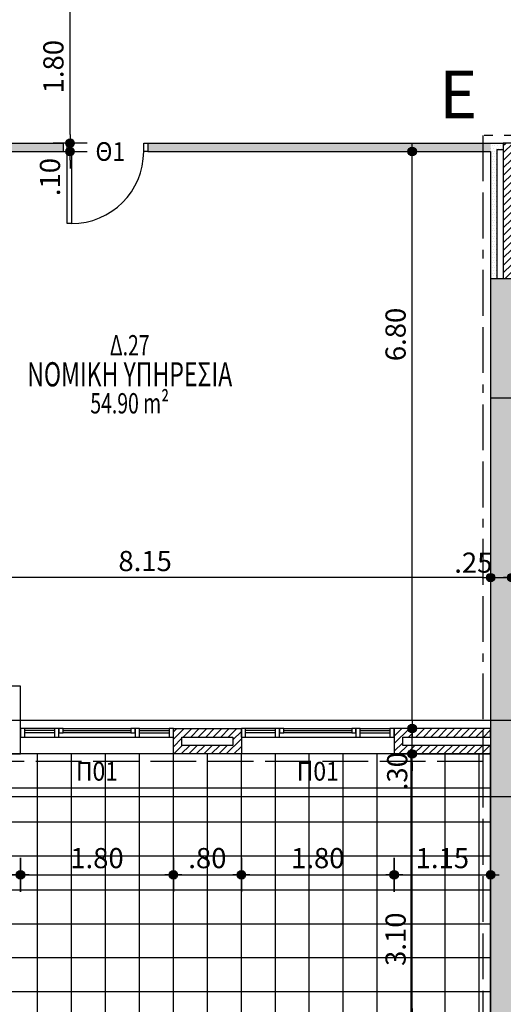
# Model space of a CAD drawing. Extents: x 17 to 160, y 28 to 115.
# Drawn here: x 88 to 94, y 57 to 69 of the extents above; entities that cross this region are included whole.
import ezdxf
from ezdxf.enums import TextEntityAlignment as Align

# ---------------------------------------------------------------- set-up
doc = ezdxf.new("R2010")
doc.units = 0
doc.header["$LTSCALE"] = 0.3
doc.header["$MEASUREMENT"] = 0
doc.header["$PDMODE"] = 3
doc.linetypes.add('ACAD_ISO02W100', pattern=[15, 12, -3])
doc.linetypes.add('ACAD_ISO11W100', pattern=[33.5, 12, -3, 12, -3, 0.5, -3])
doc.layers.get('0').update_dxf_attribs({"linetype": 'CONTINUOUS'})
doc.layers.get('DEFPOINTS').update_dxf_attribs({"linetype": 'CONTINUOUS'})
for name, color, linetype in [('AXON', 22, 'CONTINUOUS'), ('COL', 6, 'CONTINUOUS'), ('DIM', 1, 'CONTINUOUS'), ('DOOR', 2, 'CONTINUOUS'), ('GYPSO', 3, 'CONTINUOUS'), ('PYR-45', 241, 'ACAD_ISO11W100'), ('PYR-APOST', 70, 'CONTINUOUS'), ('PYR-EXT', 241, 'ACAD_ISO02W100'), ('SOL-COL', 2, 'CONTINUOUS'), ('SOL-GYPSO', 1, 'CONTINUOUS'), ('SOL-WALL', 1, 'CONTINUOUS'), ('TEXT-AREA', 1, 'CONTINUOUS'), ('TEXT-DOOR', 2, 'CONTINUOUS'), ('TEXT-NUMBER', 6, 'CONTINUOUS'), ('TEXT-XOROS', 2, 'CONTINUOUS'), ('TEXT-YAL', 3, 'CONTINUOUS'), ('TILES', 252, 'CONTINUOUS'), ('TITLOS', 2, 'CONTINUOUS'), ('WALL', 4, 'CONTINUOUS'), ('WALL3', 3, 'CONTINUOUS'), ('WINDOWS', 2, 'CONTINUOUS')]:
    doc.layers.add(name, color=color, linetype=linetype)
doc.styles.add('ARIAL', font='ARIAL.TTF')
doc.styles.add('ARIAL-BLD', font='ARIALBD.TTF')
doc.styles.add('DIM', font='ARIAL.TTF', dxfattribs={"width": 0.8})
doc.styles.add('PYR-APOS', font='ARIALBD.TTF')
doc.dimstyles.new('D100', dxfattribs={"dimscale": 0.125, "dimtxt": 1.9, "dimasz": 0.8, "dimexe": 2, "dimexo": 0, "dimgap": 0.6, "dimtad": 1, "dimrnd": 0.05, "dimzin": 4, "dimdsep": 46, "dimtxsty": 'DIM', "dimblk": 'CIRC', "dimcen": 0.09, "dimdle": 0.05, "dimse1": 1, "dimse2": 1, "dimclrd": 256, "dimclrt": 3, "dimadec": 0, "dimazin": 0, "dimtm": 1e-09, "dimtfac": 1, "dimtix": 1, "dimtmove": 2, "dimatfit": 3, "dimldrblk": 'LEAD', "dimfxl": 0, "dimtvp": 0.9999, "dimtolj": 2, "dimtzin": 0, "dimarcsym": 0})
pattern_1 = [(45, (95.734043, 84.76006), (-0.04419417, 0.04419417), [])]

# ---------------------------------------------------------------- blocks, each defined once
blk = doc.blocks.new('CIRC')
h = blk.add_hatch(color=0)
edge = h.paths.add_edge_path()
edge.add_arc((0, 0), 0.5, 0, 360)
at = {"color": 0}
for p, q in [((0, 2), (0, -2)), ((-1, 0), (1, 0))]:
    blk.add_line(p, q, dxfattribs=at)
blk.add_circle((0, 0), 0.5, dxfattribs=at)
blk = doc.blocks.new('*D19')
at = {"layer": 'DEFPOINTS', "color": 0}
for p in [(88.234, 67.16), (88.717, 67.16), (88.234, 67.06)]:
    blk.add_point(p, dxfattribs=at)
at = {"layer": 'DIM', "lineweight": -2}
for p, q in [((88.717, 67.26), (88.717, 67.36)), ((88.717, 67.06), (88.717, 67.16)), ((88.717, 66.96), (88.717, 66.86))]:
    blk.add_line(p, q, dxfattribs=at)
at = {"layer": 'DIM', "lineweight": -2, "xscale": 0.1, "yscale": 0.1, "zscale": 0.1}
for p, rotation in [((88.717, 67.16), 270), ((88.717, 67.06), 90)]:
    blk.add_blockref('CIRC', p, dxfattribs=dict(at, rotation=rotation))
at = {"layer": 'DIM', "color": 3, "insert": (88.48, 66.759), "char_height": 0.2375, "attachment_point": 5, "rotation": 90, "style": 'DIM'}
blk.add_mtext('\\A2;.10', dxfattribs=at)
blk = doc.blocks.new('LEAD')
blk.add_line((-0.85, 0), (-1.46, 0))
at = {"color": 0}
blk.add_line((0, 1), (0, -1), dxfattribs=at)
blk.add_lwpolyline([(-0.85, -0.29), (-0.85, 0.29, 0.063842), (0, 0, 0.063842)], format="xyb", close=True)
for points in [[(-0.85, 0.29), (-0.27, 0.07), (-0.85, 0.2)], [(-0.85, 0.2), (0, 0), (-0.85, -0.2)], [(-0.85, -0.29), (-0.27, -0.07), (-0.85, -0.2)]]:
    blk.add_solid(points)
blk = doc.blocks.new('*D20')
at = {"layer": 'DEFPOINTS', "color": 0}
for p in [(88.134, 68.96), (88.717, 68.96), (88.234, 67.16)]:
    blk.add_point(p, dxfattribs=at)
at = {"layer": 'DIM', "lineweight": -2}
blk.add_line((88.717, 67.26), (88.717, 68.86), dxfattribs=at)
at = {"layer": 'DIM', "lineweight": -2, "xscale": 0.1, "yscale": 0.1, "zscale": 0.1}
for p, rotation in [((88.717, 68.96), 90), ((88.717, 67.16), 270)]:
    blk.add_blockref('CIRC', p, dxfattribs=dict(at, rotation=rotation))
at = {"layer": 'DIM', "color": 3, "insert": (88.521, 68.06), "char_height": 0.2375, "attachment_point": 5, "rotation": 90, "style": 'DIM'}
blk.add_mtext('\\A2;1.80', dxfattribs=at)
blk = doc.blocks.new('*D44')
at = {"layer": 'DEFPOINTS', "color": 0}
for p in [(92.746, 59.96), (93.357, 59.96), (93.357, 56.86)]:
    blk.add_point(p, dxfattribs=at)
at = {"layer": 'DIM', "lineweight": -2}
blk.add_line((92.746, 56.96), (92.746, 59.86), dxfattribs=at)
at = {"layer": 'DIM', "lineweight": -2, "xscale": 0.1, "yscale": 0.1, "zscale": 0.1}
for p, rotation in [((92.746, 59.96), 90), ((92.746, 56.86), 270)]:
    blk.add_blockref('CIRC', p, dxfattribs=dict(at, rotation=rotation))
at = {"layer": 'DIM', "color": 3, "insert": (92.55, 57.777), "char_height": 0.2375, "attachment_point": 5, "rotation": 90, "style": 'DIM'}
blk.add_mtext('\\A2;3.10', dxfattribs=at)
blk = doc.blocks.new('*D45')
at = {"layer": 'DEFPOINTS', "color": 0}
for p in [(92.746, 60.26), (93.357, 60.26), (93.357, 59.96)]:
    blk.add_point(p, dxfattribs=at)
at = {"layer": 'DIM', "lineweight": -2}
for p, q in [((92.746, 60.36), (92.746, 60.46)), ((92.746, 59.96), (92.746, 60.26)), ((92.746, 59.86), (92.746, 59.76))]:
    blk.add_line(p, q, dxfattribs=at)
at = {"layer": 'DIM', "lineweight": -2, "xscale": 0.1, "yscale": 0.1, "zscale": 0.1}
for p, rotation in [((92.746, 60.26), 270), ((92.746, 59.96), 90)]:
    blk.add_blockref('CIRC', p, dxfattribs=dict(at, rotation=rotation))
at = {"layer": 'DIM', "color": 3, "insert": (92.569, 59.757), "char_height": 0.2375, "attachment_point": 5, "rotation": 90, "style": 'DIM'}
blk.add_mtext('\\A2;.30', dxfattribs=at)
blk = doc.blocks.new('*D46')
at = {"layer": 'DEFPOINTS', "color": 0}
for p in [(92.746, 67.06), (92.746, 67.06), (92.746, 60.26)]:
    blk.add_point(p, dxfattribs=at)
at = {"layer": 'DIM', "lineweight": -2}
blk.add_line((92.746, 60.36), (92.746, 66.96), dxfattribs=at)
at = {"layer": 'DIM', "lineweight": -2, "xscale": 0.1, "yscale": 0.1, "zscale": 0.1}
for p, rotation in [((92.746, 67.06), 90), ((92.746, 60.26), 270)]:
    blk.add_blockref('CIRC', p, dxfattribs=dict(at, rotation=rotation))
at = {"layer": 'DIM', "color": 3, "insert": (92.55, 64.904), "char_height": 0.2375, "attachment_point": 5, "rotation": 90, "style": 'DIM'}
blk.add_mtext('\\A2;6.80', dxfattribs=at)
blk = doc.blocks.new('*D82')
at = {"layer": 'DEFPOINTS', "color": 0}
for p in [(87.334, 59.567), (88.134, 59.567), (88.134, 58.536)]:
    blk.add_point(p, dxfattribs=at)
at = {"layer": 'DIM', "lineweight": -2}
blk.add_line((87.434, 58.536), (88.034, 58.536), dxfattribs=at)
at = {"layer": 'DIM', "lineweight": -2, "xscale": 0.1, "yscale": 0.1, "zscale": 0.1, "rotation": 180}
blk.add_blockref('CIRC', (87.334, 58.536), dxfattribs=at)
at = {"layer": 'DIM', "lineweight": -2, "xscale": 0.1, "yscale": 0.1, "zscale": 0.1}
blk.add_blockref('CIRC', (88.134, 58.536), dxfattribs=at)
at = {"layer": 'DIM', "color": 3, "insert": (87.734, 58.733), "char_height": 0.2375, "attachment_point": 5, "style": 'DIM'}
blk.add_mtext('\\A2;.80', dxfattribs=at)
blk = doc.blocks.new('*D111')
at = {"layer": 'DEFPOINTS', "color": 0}
for p in [(88.134, 68.567), (89.934, 68.567), (89.934, 58.536)]:
    blk.add_point(p, dxfattribs=at)
at = {"layer": 'DIM', "lineweight": -2}
blk.add_line((88.234, 58.536), (89.834, 58.536), dxfattribs=at)
at = {"layer": 'DIM', "lineweight": -2, "xscale": 0.1, "yscale": 0.1, "zscale": 0.1, "rotation": 180}
blk.add_blockref('CIRC', (88.134, 58.536), dxfattribs=at)
at = {"layer": 'DIM', "lineweight": -2, "xscale": 0.1, "yscale": 0.1, "zscale": 0.1}
blk.add_blockref('CIRC', (89.934, 58.536), dxfattribs=at)
at = {"layer": 'DIM', "color": 3, "insert": (89.034, 58.733), "char_height": 0.2375, "attachment_point": 5, "style": 'DIM'}
blk.add_mtext('\\A2;1.80', dxfattribs=at)
blk = doc.blocks.new('*D112')
at = {"layer": 'DEFPOINTS', "color": 0}
for p in [(89.934, 68.567), (90.734, 68.567), (90.734, 58.536)]:
    blk.add_point(p, dxfattribs=at)
at = {"layer": 'DIM', "lineweight": -2}
blk.add_line((90.034, 58.536), (90.634, 58.536), dxfattribs=at)
at = {"layer": 'DIM', "lineweight": -2, "xscale": 0.1, "yscale": 0.1, "zscale": 0.1, "rotation": 180}
blk.add_blockref('CIRC', (89.934, 58.536), dxfattribs=at)
at = {"layer": 'DIM', "lineweight": -2, "xscale": 0.1, "yscale": 0.1, "zscale": 0.1}
blk.add_blockref('CIRC', (90.734, 58.536), dxfattribs=at)
at = {"layer": 'DIM', "color": 3, "insert": (90.334, 58.733), "char_height": 0.2375, "attachment_point": 5, "style": 'DIM'}
blk.add_mtext('\\A2;.80', dxfattribs=at)
blk = doc.blocks.new('*D113')
at = {"layer": 'DEFPOINTS', "color": 0}
for p in [(90.734, 68.567), (92.534, 68.567), (92.534, 58.536)]:
    blk.add_point(p, dxfattribs=at)
at = {"layer": 'DIM', "lineweight": -2}
blk.add_line((90.834, 58.536), (92.434, 58.536), dxfattribs=at)
at = {"layer": 'DIM', "lineweight": -2, "xscale": 0.1, "yscale": 0.1, "zscale": 0.1, "rotation": 180}
blk.add_blockref('CIRC', (90.734, 58.536), dxfattribs=at)
at = {"layer": 'DIM', "lineweight": -2, "xscale": 0.1, "yscale": 0.1, "zscale": 0.1}
blk.add_blockref('CIRC', (92.534, 58.536), dxfattribs=at)
at = {"layer": 'DIM', "color": 3, "insert": (91.634, 58.733), "char_height": 0.2375, "attachment_point": 5, "style": 'DIM'}
blk.add_mtext('\\A2;1.80', dxfattribs=at)
blk = doc.blocks.new('*D114')
at = {"layer": 'DEFPOINTS', "color": 0}
for p in [(92.534, 68.567), (93.669, 65.467), (93.669, 58.536)]:
    blk.add_point(p, dxfattribs=at)
at = {"layer": 'DIM', "lineweight": -2}
blk.add_line((92.634, 58.536), (93.569, 58.536), dxfattribs=at)
at = {"layer": 'DIM', "lineweight": -2, "xscale": 0.1, "yscale": 0.1, "zscale": 0.1, "rotation": 180}
blk.add_blockref('CIRC', (92.534, 58.536), dxfattribs=at)
at = {"layer": 'DIM', "lineweight": -2, "xscale": 0.1, "yscale": 0.1, "zscale": 0.1}
blk.add_blockref('CIRC', (93.669, 58.536), dxfattribs=at)
at = {"layer": 'DIM', "color": 3, "insert": (93.101, 58.733), "char_height": 0.2375, "attachment_point": 5, "style": 'DIM'}
blk.add_mtext('\\A2;1.15', dxfattribs=at)
blk = doc.blocks.new('*D175')
at = {"layer": 'DEFPOINTS', "color": 0}
for p in [(93.669, 62.038), (93.919, 62.038), (93.919, 62.038)]:
    blk.add_point(p, dxfattribs=at)
at = {"layer": 'DIM', "lineweight": -2}
for p, q in [((93.569, 62.038), (93.469, 62.038)), ((93.669, 62.038), (93.919, 62.038)), ((94.019, 62.038), (94.119, 62.038))]:
    blk.add_line(p, q, dxfattribs=at)
at = {"layer": 'DIM', "lineweight": -2, "xscale": 0.1, "yscale": 0.1, "zscale": 0.1}
blk.add_blockref('CIRC', (93.669, 62.038), dxfattribs=at)
at = {"layer": 'DIM', "lineweight": -2, "xscale": 0.1, "yscale": 0.1, "zscale": 0.1, "rotation": 180}
blk.add_blockref('CIRC', (93.919, 62.038), dxfattribs=at)
at = {"layer": 'DIM', "color": 3, "insert": (93.466, 62.215), "char_height": 0.2375, "attachment_point": 5, "style": 'DIM'}
blk.add_mtext('\\A2;.25', dxfattribs=at)
blk = doc.blocks.new('*D215')
at = {"layer": 'DEFPOINTS', "color": 0}
for p in [(85.534, 62.038), (85.534, 62.038), (93.669, 62.038)]:
    blk.add_point(p, dxfattribs=at)
at = {"layer": 'DIM', "lineweight": -2}
blk.add_line((93.569, 62.038), (85.634, 62.038), dxfattribs=at)
at = {"layer": 'DIM', "lineweight": -2, "xscale": 0.1, "yscale": 0.1, "zscale": 0.1, "rotation": 180}
blk.add_blockref('CIRC', (85.534, 62.038), dxfattribs=at)
at = {"layer": 'DIM', "lineweight": -2, "xscale": 0.1, "yscale": 0.1, "zscale": 0.1}
blk.add_blockref('CIRC', (93.669, 62.038), dxfattribs=at)
at = {"layer": 'DIM', "color": 3, "insert": (89.601, 62.234), "char_height": 0.2375, "attachment_point": 5, "style": 'DIM'}
blk.add_mtext('\\A2;8.15', dxfattribs=at)

msp = doc.modelspace()

# ---------------------------------------------------------------- hatches: boundary and pattern name
at = {"layer": 'SOL-COL'}
h = msp.add_hatch(dxfattribs=at)
h.set_pattern_fill('AR-CONC', color=256, scale=0.05, style=0)
h.set_pattern_definition([(50, (0, 0), (0.3586301, -0.0313761), [0.0375, -0.4125]), (355, (0, 0), (-0.0693757, 0.3760961), [0.03, -0.33]), (100.4514, (0.0299, -0.0026), (0.2892547, 0.3447198), [0.0318701, -0.350571]), (46.1842, (0, 0.1), (0.5336205, -0.0827595), [0.05625, -0.61875]), (96.6356, (0.04447, 0.0931), (0.4673314, 0.487059), [0.0478051, -0.5258565]), (351.1842, (0, 0.1), (0.467331, 0.4870593), [0.045, -0.495]), (21, (0.05, 0.075), (0.2984535, -0.20130945), [0.0375, -0.4125]), (326, (0.05, 0.075), (0.1216577, 0.362575), [0.03, -0.33]), (71.4514, (0.07487, 0.05822), (0.4201113, 0.1612652), [0.0318701, -0.350571]), (37.5, (0, 0), (0.00607993, 0.16644693), [0, -0.326, 0, -0.335, 0, -0.33125]), (7.5, (0, 0), (0.13153477, 0.19720586), [0, -0.191, 0, -0.3185, 0, -0.12625]), (327.5, (-0.1115, 0), (0.26691122, -0.01127744), [0, -0.125, 0, -0.39, 0, -0.5175]), (317.5, (-0.1615, 0), (0.2915931, 0.0500525), [0, -0.1625, 0, -0.259, 0, -0.3675])])
h.paths.add_polyline_path([(93.91851, 65.26006), (93.91851, 65.56006), (93.66851, 65.56006), (93.66851, 64.15679), (93.91851, 64.15679)])
h.paths.add_polyline_path([(93.91851, 64.15679), (93.66851, 64.15679), (93.66851, 63.18266), (93.91851, 63.18266)])
h.paths.add_polyline_path([(93.91851, 63.18266), (93.66851, 63.18266), (93.66851, 60.36006), (93.91851, 60.36006), (93.91851, 61.96006)])
h.paths.add_polyline_path([(93.91851, 60.36006), (93.66851, 60.36006), (93.66851, 59.46006), (93.91851, 59.46006)])
h.paths.add_polyline_path([(93.91851, 59.46006), (93.66851, 59.46006), (93.66851, 56.86006), (95.53404, 56.86006), (95.53404, 57.16006), (93.91851, 57.16006)])
h.paths.add_polyline_path([(95.93404, 57.16006), (95.53404, 57.16006), (95.53404, 56.86006), (95.93404, 56.86006)])
at = {"layer": 'SOL-GYPSO'}
h = msp.add_hatch(dxfattribs=at)
h.set_pattern_fill('DOTS', color=256, scale=0.5, style=0)
h.set_pattern_definition([(0, (95.734043, 84.760057), (0.015625, 0.03125), [0, -0.03125])])
h.paths.add_polyline_path([(88.63404, 67.16006), (81.83404, 67.16006), (81.83404, 67.06006), (85.43404, 67.06006), (85.43404, 60.26006), (85.53404, 60.26006), (85.53404, 67.06006), (88.63404, 67.06006)])
h = msp.add_hatch(dxfattribs=at)
h.set_pattern_fill('DOTS', color=256, scale=0.5, style=0)
h.paths.add_polyline_path([(93.66851, 67.16006), (89.63404, 67.16006), (89.63404, 67.06006), (93.66851, 67.06006)])
h = msp.add_hatch(dxfattribs=at)
h.set_pattern_fill('DOTS', color=256, scale=0.5, style=0)
h.paths.add_polyline_path([(93.81851, 67.16006), (93.66851, 67.16006), (93.66851, 67.06006), (93.66851, 65.56006), (93.74351, 65.56006), (93.74351, 67.08506), (93.81851, 67.08506)])
at = {"layer": 'SOL-WALL'}
h = msp.add_hatch(dxfattribs=at)
h.set_pattern_fill('ANSI31', color=256, scale=0.5, style=0)
h.set_pattern_definition([(45, (106.533604, 49.264424), (-0.04419417, 0.04419417), [])])
h.paths.add_polyline_path([(94.13404, 67.16006), (93.81851, 67.16006), (93.81851, 65.56006), (93.91851, 65.56006), (93.91851, 67.06006), (94.13404, 67.06006)])
h = msp.add_hatch(dxfattribs=at)
h.set_pattern_fill('ANSI31', color=256, scale=0.5, style=0)
h.set_pattern_definition(pattern_1)
h.paths.add_polyline_path([(90.73404, 60.26006), (89.93404, 60.26006), (89.93404, 59.96006), (90.73404, 59.96006)])
h.paths.add_polyline_path([(90.63404, 60.16006), (90.63404, 60.06006), (90.03404, 60.06006), (90.03404, 60.16006)], flags=16)
h = msp.add_hatch(dxfattribs=at)
h.set_pattern_fill('ANSI31', color=256, scale=0.5, style=0)
h.set_pattern_definition(pattern_1)
h.paths.add_polyline_path([(93.66851, 60.26006), (92.53404, 60.26006), (92.53404, 59.96006), (93.66851, 59.96006), (93.66851, 60.06006), (92.63404, 60.06006), (92.63404, 60.16006), (93.66851, 60.16006)])
at = {"layer": 'TILES'}
h = msp.add_hatch(dxfattribs=at)
h.set_pattern_fill('_USER', color=252, scale=0.4, style=0, double=1, pattern_type=0)
h.set_pattern_definition([(0, (95.93404, 84.76006), (0, 0.4), []), (90, (95.93404, 84.76006), (-0.4, 2e-17), [])])
h.paths.add_polyline_path([(95.73404, 56.86006), (93.66851, 56.86006), (93.66851, 59.96006), (92.53404, 59.96006), (90.73404, 59.96006), (89.93404, 59.96006), (88.13404, 59.96006), (87.33404, 59.96006), (85.53404, 59.96006), (84.73404, 59.96006), (82.93404, 59.96006), (82.13404, 59.96006), (80.33404, 59.96006), (79.53404, 59.96006), (77.73404, 59.96006), (76.93404, 59.96006), (75.13404, 59.96006), (74.33404, 59.96006), (72.53404, 59.96006), (71.93404, 59.96006), (71.93404, 51.36006), (72.13404, 51.36006), (72.13404, 51.16006), (87.73404, 51.16006), (87.73404, 51.36006), (87.93404, 51.36006), (87.93404, 51.16006), (95.73404, 51.16006)])
h.paths.add_polyline_path([(87.68404, 59.86006, -1), (87.78404, 59.86006, -1)], flags=16)
h.paths.add_polyline_path([(72.08404, 59.86006, -1), (72.18404, 59.86006, -1)], flags=16)

# ---------------------------------------------------------------- linework, layer by layer
at = {"layer": 'AXON'}
for p, q in [((31.75381, 60.36006), (135.73551, 60.36006)), ((31.75381, 59.46006), (135.73551, 59.46006))]:
    msp.add_line(p, q, dxfattribs=at)
at = {"layer": 'COL'}
msp.add_line((93.66851, 64.15679), (93.91851, 64.15679), dxfattribs=at)
msp.add_lwpolyline([(95.93404, 56.86006), (95.93404, 57.16006), (93.91851, 57.16006), (93.91851, 61.96006), (93.91851, 65.26006), (93.91851, 65.26006), (93.91851, 65.56006), (93.66851, 65.56006), (93.66851, 56.86006), (95.93404, 56.86006)], dxfattribs=at)
msp.add_lwpolyline([(87.33404, 59.96006), (88.13404, 59.96006), (88.13404, 60.76006), (87.33404, 60.76006)], close=True, dxfattribs=at)
at = {"layer": 'DOOR', "linetype": 'ByBlock'}
for points in [[(88.63404, 67.06006), (88.68404, 67.06006), (88.68404, 67.16006), (88.63404, 67.16006)], [(89.63404, 67.06006), (89.58404, 67.06006), (89.58404, 67.16006), (89.63404, 67.16006)]]:
    msp.add_lwpolyline(points, dxfattribs=at)
msp.add_lwpolyline([(88.68404, 67.06006), (88.73404, 67.06006), (88.73404, 66.21006), (88.68404, 66.21006)], close=True, dxfattribs=at)
msp.add_arc((88.73404, 67.06006), 0.85, 270, 0, dxfattribs=at)
at = {"layer": 'GYPSO'}
for p, q in [((81.83404, 67.16006), (88.63404, 67.16006)), ((88.63404, 67.16006), (88.63404, 67.06006)), ((89.63404, 67.16006), (89.63404, 67.06006)), ((89.63404, 67.16006), (93.81851, 67.16006)), ((93.74351, 67.08506), (93.74351, 65.56006)), ((93.74351, 67.08506), (93.81851, 67.08506)), ((85.53404, 67.06006), (88.63404, 67.06006)), ((89.63404, 67.06006), (93.66851, 67.06006)), ((93.66851, 67.06006), (93.66851, 65.56006))]:
    msp.add_line(p, q, dxfattribs=at)
at = {"layer": 'PYR-45', "ltscale": 0.15}
for p, q in [((93.57851, 67.25006), (93.57851, 59.87006)), ((95.04404, 67.25006), (93.57851, 67.25006))]:
    msp.add_line(p, q, dxfattribs=at)
at = {"layer": 'PYR-EXT', "ltscale": 0.15}
for q in [(35.50546, 59.87006), (93.57851, 56.77006)]:
    msp.add_line((93.57851, 59.87006), q, dxfattribs=at)
at = {"layer": 'TITLOS'}
msp.add_lwpolyline([(93.66851, 59.96006), (92.53404, 59.96006), (90.73404, 59.96006), (89.93404, 59.96006), (88.13404, 59.96006), (87.33404, 59.96006), (85.53404, 59.96006), (84.73404, 59.96006), (82.93404, 59.96006), (82.13404, 59.96006), (80.33404, 59.96006), (79.53404, 59.96006), (77.73404, 59.96006), (76.93404, 59.96006), (75.13404, 59.96006), (74.33404, 59.96006), (72.53404, 59.96006), (71.93404, 59.96006), (71.93404, 51.16006), (95.73404, 51.16006), (95.73404, 56.86006), (93.66851, 56.86006)], close=True, dxfattribs=at)
at = {"layer": 'WALL'}
for p, q in [((93.81851, 67.16006), (93.81851, 65.56006)), ((94.13404, 67.16006), (93.81851, 67.16006))]:
    msp.add_line(p, q, dxfattribs=at)
for points in [[(89.93404, 60.26006), (90.73404, 60.26006), (90.73404, 59.96006), (89.93404, 59.96006), (89.93404, 60.26006)], [(93.66851, 60.16006), (93.66851, 60.26006), (92.53404, 60.26006), (92.53404, 59.96006), (93.66851, 59.96006), (93.66851, 60.06006)]]:
    msp.add_lwpolyline(points, dxfattribs=at)
at = {"layer": 'WALL3'}
msp.add_lwpolyline([(90.03404, 60.16006), (90.63404, 60.16006), (90.63404, 60.06006), (90.03404, 60.06006)], close=True, dxfattribs=at)
msp.add_lwpolyline([(93.66851, 60.06006), (92.63404, 60.06006), (92.63404, 60.16006), (93.66851, 60.16006)], dxfattribs=at)
at = {"layer": 'WINDOWS'}
for p, q in [((88.13404, 60.16006), (88.13404, 60.26006)), ((88.13404, 60.26006), (88.13404, 60.16006)), ((88.18404, 60.26006), (88.13404, 60.26006)), ((88.18404, 60.16006), (88.18404, 60.26006)), ((88.53404, 60.26006), (88.53404, 60.16006)), ((88.58404, 60.26006), (88.53404, 60.26006)), ((88.63404, 60.26006), (88.58404, 60.26006)), ((88.58404, 60.26006), (88.58404, 60.21006)), ((88.58404, 60.16006), (88.58404, 60.26006)), ((88.63404, 60.21006), (88.63404, 60.26006)), ((89.48404, 60.26006), (89.43404, 60.26006)), ((89.43404, 60.26006), (89.43404, 60.21006)), ((89.48404, 60.21006), (89.48404, 60.26006)), ((89.48404, 60.26006), (89.48404, 60.16006)), ((89.53404, 60.26006), (89.48404, 60.26006)), ((89.53404, 60.16006), (89.53404, 60.26006)), ((89.88404, 60.26006), (89.88404, 60.16006)), ((89.93404, 60.26006), (89.88404, 60.26006)), ((89.93404, 60.16006), (89.93404, 60.26006)), ((89.93404, 60.16006), (89.93404, 60.26006)), ((90.73404, 60.16006), (90.73404, 60.26006)), ((90.73404, 60.26006), (90.73404, 60.16006)), ((90.78404, 60.26006), (90.73404, 60.26006)), ((90.78404, 60.16006), (90.78404, 60.26006)), ((91.13404, 60.26006), (91.13404, 60.16006)), ((91.18404, 60.26006), (91.13404, 60.26006)), ((91.23404, 60.26006), (91.18404, 60.26006)), ((91.18404, 60.26006), (91.18404, 60.21006)), ((91.18404, 60.16006), (91.18404, 60.26006)), ((91.23404, 60.21006), (91.23404, 60.26006)), ((92.08404, 60.26006), (92.03404, 60.26006)), ((92.03404, 60.26006), (92.03404, 60.21006)), ((92.08404, 60.21006), (92.08404, 60.26006)), ((92.08404, 60.26006), (92.08404, 60.16006)), ((92.13404, 60.26006), (92.08404, 60.26006)), ((92.13404, 60.16006), (92.13404, 60.26006)), ((92.48404, 60.26006), (92.48404, 60.16006)), ((92.53404, 60.26006), (92.48404, 60.26006)), ((92.53404, 60.16006), (92.53404, 60.26006)), ((92.53404, 60.16006), (92.53404, 60.26006)), ((88.13404, 60.16006), (89.93404, 60.16006)), ((88.13404, 60.16006), (88.18404, 60.16006)), ((88.53404, 60.16006), (88.58404, 60.16006)), ((88.58404, 60.21006), (88.63404, 60.21006)), ((89.43404, 60.21006), (89.48404, 60.21006)), ((89.48404, 60.16006), (89.53404, 60.16006)), ((89.88404, 60.16006), (89.93404, 60.16006)), ((90.73404, 60.16006), (92.53404, 60.16006)), ((90.73404, 60.16006), (90.78404, 60.16006)), ((91.13404, 60.16006), (91.18404, 60.16006)), ((91.18404, 60.21006), (91.23404, 60.21006)), ((92.03404, 60.21006), (92.08404, 60.21006)), ((92.08404, 60.16006), (92.13404, 60.16006)), ((92.48404, 60.16006), (92.53404, 60.16006)), ((89.93404, 59.96006), (88.13404, 59.96006)), ((92.53404, 59.96006), (90.73404, 59.96006))]:
    msp.add_line(p, q, dxfattribs=at)
at = {"layer": 'WINDOWS', "color": 1}
for p, q in [((88.53404, 60.26006), (88.18404, 60.26006)), ((88.63404, 60.26006), (89.43404, 60.26006)), ((89.53404, 60.26006), (89.88404, 60.26006)), ((91.13404, 60.26006), (90.78404, 60.26006)), ((91.23404, 60.26006), (92.03404, 60.26006)), ((92.13404, 60.26006), (92.48404, 60.26006)), ((88.53404, 60.21006), (88.18404, 60.21006)), ((89.43404, 60.21006), (88.63404, 60.21006)), ((89.53404, 60.21006), (89.88404, 60.21006)), ((91.13404, 60.21006), (90.78404, 60.21006)), ((92.03404, 60.21006), (91.23404, 60.21006)), ((92.13404, 60.21006), (92.48404, 60.21006))]:
    msp.add_line(p, q, dxfattribs=at)
at = {"layer": 'WINDOWS', "color": 8}
for p, q in [((88.53404, 60.23506), (88.18404, 60.23506)), ((88.63404, 60.23506), (89.43404, 60.23506)), ((89.53404, 60.23506), (89.88404, 60.23506)), ((91.13404, 60.23506), (90.78404, 60.23506)), ((91.23404, 60.23506), (92.03404, 60.23506)), ((92.13404, 60.23506), (92.48404, 60.23506))]:
    msp.add_line(p, q, dxfattribs=at)

# ---------------------------------------------------------------- texts
at = {"layer": 'PYR-APOST', "style": 'PYR-APOS'}
msp.add_text('E', height=0.56, dxfattribs=at).set_placement((93.0616, 67.45179))
at = {"layer": 'TEXT-AREA', "style": 'ARIAL-BLD', "width": 0.7}
msp.add_text('54.90 m²', height=0.2394, dxfattribs=at).set_placement((89.4197, 64.09282), align=Align.MIDDLE_CENTER)
at = {"layer": 'TEXT-DOOR', "style": 'ARIAL', "width": 0.9}
msp.add_text('Θ1', height=0.22, dxfattribs=at).set_placement((89.19121, 67.06006), align=Align.MIDDLE_CENTER)
at = {"layer": 'TEXT-NUMBER', "style": 'ARIAL-BLD', "width": 0.7}
msp.add_text('Δ.27', height=0.2394, dxfattribs=at).set_placement((89.4197, 64.77682), align=Align.MIDDLE_CENTER)
at = {"layer": 'TEXT-XOROS', "style": 'ARIAL-BLD', "width": 0.7}
msp.add_text('ΝΟΜΙΚΗ ΥΠΗΡΕΣΙΑ', height=0.285, dxfattribs=at).set_placement((89.4197, 64.43482), align=Align.MIDDLE_CENTER)
at = {"layer": 'TEXT-YAL', "style": 'ARIAL', "width": 0.9}
for p in [(89.03404, 59.75641), (91.63404, 59.75641)]:
    msp.add_text('Π01', height=0.22, dxfattribs=at).set_placement(p, align=Align.MIDDLE_CENTER)

# ---------------------------------------------------------------- dimensions: what is measured, and where the dimension line sits
at = {"layer": 'DIM'}
dim = msp.add_linear_dim(base=(88.71748, 68.96006), p1=(88.23404, 67.16006), p2=(88.13404, 68.96006), angle=90, dimstyle='D100', dxfattribs=at)
dim.commit()
dim.dimension.update_dxf_attribs({"geometry": '*D20', "text_midpoint": (88.52122, 68.06006)})
for base, p1, p2, picture, middle in [((89.93404, 58.53643), (88.13404, 68.56695), (89.93404, 68.56695), '*D111', (89.03404, 58.73269)), ((90.73404, 58.53643), (89.93404, 68.56695), (90.73404, 68.56695), '*D112', (90.33404, 58.73269)), ((92.53404, 58.53643), (90.73404, 68.56695), (92.53404, 68.56695), '*D113', (91.63404, 58.73269)), ((93.66851, 58.53643), (92.53404, 68.56695), (93.66851, 65.46695), '*D114', (93.10127, 58.73269)), ((85.53404, 62.03772), (93.66851, 62.03772), (85.53404, 62.03772), '*D215', (89.60127, 62.23398)), ((88.13404, 58.53643), (87.33404, 59.56695), (88.13404, 59.56695), '*D82', (87.73404, 58.73269))]:
    dim = msp.add_linear_dim(base=base, p1=p1, p2=p2, dimstyle='D100', dxfattribs=at)
    dim.commit()
    dim.dimension.update_dxf_attribs({"geometry": picture, "text_midpoint": middle})
for base, p1, p2, picture, middle in [((88.71748, 67.16006), (88.23404, 67.06006), (88.23404, 67.16006), '*D19', (88.47998, 66.75875)), ((92.74616, 67.06006), (92.74616, 60.26006), (92.74616, 67.06006), '*D46', (92.5499, 64.90366)), ((92.74616, 60.26006), (93.35667, 59.96006), (93.35667, 60.26006), '*D45', (92.56904, 59.75736)), ((92.74616, 59.96006), (93.35667, 56.86006), (93.35667, 59.96006), '*D44', (92.54982, 57.77738))]:
    dim = msp.add_linear_dim(base=base, p1=p1, p2=p2, angle=90, dimstyle='D100', dxfattribs=at)
    dim.commit()
    dim.dimension.update_dxf_attribs({"geometry": picture, "text_midpoint": middle, "dimtype": 160})
dim = msp.add_linear_dim(base=(93.91851, 62.03772), p1=(93.66851, 62.03772), p2=(93.91851, 62.03772), dimstyle='D100', dxfattribs=at)
dim.commit()
dim.dimension.update_dxf_attribs({"geometry": '*D175', "text_midpoint": (93.46606, 62.21483), "dimtype": 160})

doc.saveas('drawing.dxf')
